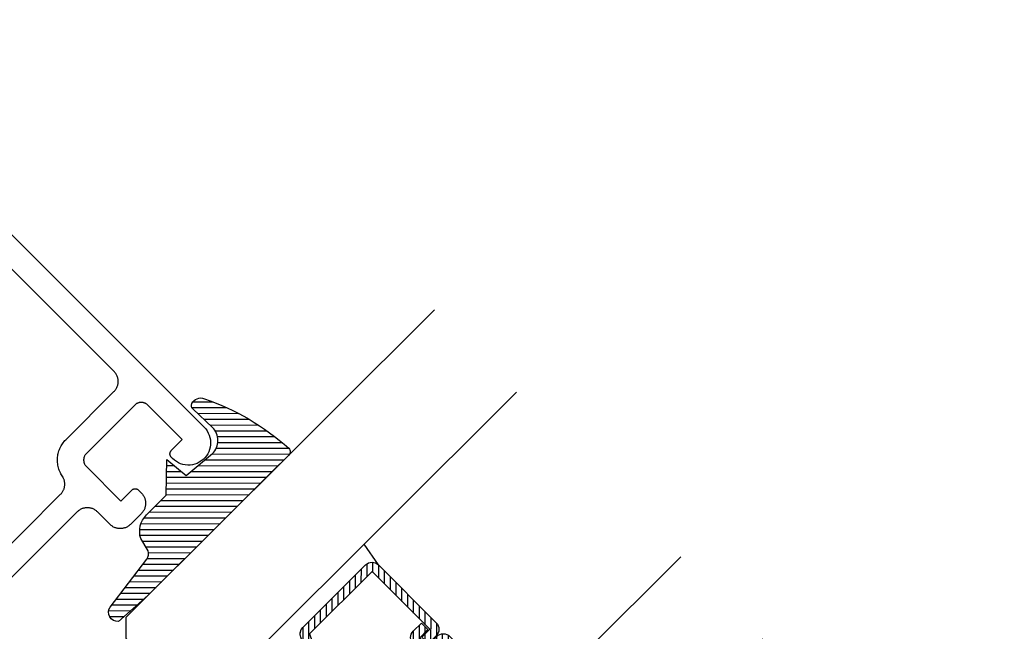
# Model space of a CAD drawing. Units: inches. Extents: x 0 to 108, y 0 to 43.
# Drawn here: x 51 to 53, y 13 to 15 of the extents above; entities that cross this region are included whole.
import ezdxf
from ezdxf import colors
from ezdxf.entities.mleader import LeaderData, LeaderLine
from ezdxf.math import Vec2, Vec3

# ---------------------------------------------------------------- set-up
doc = ezdxf.new("R2010")
doc.units = ezdxf.units.IN
doc.header["$LTSCALE"] = 0.5
doc.header["$MEASUREMENT"] = 0
for name, color, linetype in [('Arcadia-Profile', 5, 'Continuous'), ('Arcadia-Shade', 8, 'Continuous'), ('Arcadia-Title', 1, 'Continuous')]:
    doc.layers.add(name, color=color, linetype=linetype)
doc.styles.get("Standard").update_dxf_attribs({"font": 'ARIALN.TTF'})

# ---------------------------------------------------------------- blocks, each defined once
blk = doc.blocks.new('*U156')
at = {"layer": 'Arcadia-Shade', "lineweight": -3}
h = blk.add_hatch(dxfattribs=at)
h.set_pattern_fill('ANSI31', color=256, scale=0.1, style=0)
h.set_pattern_definition([(45, (-12.49009116438055, -10.79353366436354), (-0.008838834764831844, 0.008838834764831846), [])])
edge = h.paths.add_edge_path()
edge.add_line((0.499011675582075, 0.4285564927512802), (0.5229934129158451, 0.4285564927512837))
edge.add_arc((0.5229934129158463, 0.4482414927513224), 0.0196850000000387, 269.9999999999964, 359.9999999999984)
edge.add_line((0.542678412915885, 0.4482414927513219), (0.542678412915885, 0.4732180318310384))
edge.add_line((0.542678412915885, 0.4732180318310384), (0.5229934129158451, 0.4732180318310384))
edge.add_line((0.5229934129158451, 0.4732180318310384), (0.5229934129158451, 0.4482414927513219))
edge.add_line((0.5229934129158451, 0.4482414927513219), (0.499011675582075, 0.4482414927513219))
edge.add_line((0.499011675582075, 0.4482414927513219), (0.499011675582075, 0.4763228331426532))
edge.add_arc((0.47932667558206, 0.476322833142687), 0.01968500000001505, 359.9999999999018, 449.9999999999018)
edge.add_line((0.4793266755820937, 0.496007833142702), (0.3036411249999347, 0.4960078331426985))
edge.add_arc((0.3036411249999347, 0.4763228331426603), 0.01968500000003814, 90, 180)
edge.add_line((0.2839561249998965, 0.4763228331426603), (0.2839561249998965, 0.2858323436881278))
edge.add_arc((0.3036411249999145, 0.2858323436881261), 0.01968500000001799, 179.999999999995, 245.4529343159603)
edge.add_line((0.2954631769583571, 0.2679264678137017), (0.3114070047096007, 0.2606446238063391))
edge.add_line((0.3114070047096007, 0.2606446238063391), (0.3114070047096007, 0.1457257251104203))
edge.add_arc((0.3310920047095802, 0.145725725110422), 0.01968499999997952, 180.0000000000052, 270.0000000000052)
edge.add_line((0.331092004709582, 0.1260407251104425), (0.668905995290265, 0.126040725110439))
edge.add_arc((0.6689059952902658, 0.1457257251104211), 0.01968499999998219, 269.9999999999974, 359.9999999999974)
edge.add_line((0.688590995290248, 0.1457257251104203), (0.688590995290248, 0.2606446238063391))
edge.add_line((0.688590995290248, 0.2606446238063391), (0.7045348230414366, 0.2679264678137088))
edge.add_arc((0.6963568749998893, 0.2858323436881248), 0.01968500000000608, 294.547065684023, 359.9999999999882)
edge.add_line((0.7160418749998954, 0.2858323436881207), (0.7160418749998936, 0.4763228331426603))
edge.add_arc((0.696356874999912, 0.47632283314266), 0.01968499999998163, 9.69435005780996e-13, 89.99999999999902)
edge.add_line((0.6963568749999123, 0.4960078331426416), (0.520672186999926, 0.4960078331426985))
edge.add_arc((0.5206721869999242, 0.4763228331426586), 0.01968500000003992, 89.99999999999483, 179.9999999999948)
edge.add_line((0.5009871869998843, 0.4763228331426603), (0.5009871869998843, 0.4521573060815705))
edge.add_line((0.5009871869998843, 0.4521573060815705), (0.520672186999926, 0.4521573060815705))
edge.add_line((0.520672186999926, 0.4521573060815705), (0.520672186999926, 0.4763228331426603))
edge.add_line((0.520672186999926, 0.4763228331426603), (0.6963568749999123, 0.4763228331426603))
edge.add_line((0.6963568749999123, 0.4763228331426603), (0.6963568749999123, 0.2858323436881207))
edge.add_line((0.6963568749999123, 0.2858323436881207), (0.6804130472487255, 0.2785504996807049))
edge.add_arc((0.6885909952902385, 0.260644623806309), 0.0196849999999735, 114.5470656839565, 179.9999999999124)
edge.add_line((0.668905995290265, 0.2606446238063391), (0.668905995290265, 0.1457257251104203))
edge.add_line((0.668905995290265, 0.1457257251104203), (0.331092004709582, 0.1457257251104203))
edge.add_line((0.331092004709582, 0.1457257251104203), (0.331092004709582, 0.2606446238063391))
edge.add_arc((0.311407004709616, 0.2606446238063067), 0.01968499999996604, 9.435834056275837e-11, 65.45293431605756)
edge.add_line((0.3195849527511214, 0.2785504996806978), (0.3036411249999347, 0.2858323436881207))
edge.add_line((0.3036411249999347, 0.2858323436881207), (0.3036411249999347, 0.4763228331426603))
edge.add_line((0.3036411249999347, 0.4763228331426603), (0.4793266755820937, 0.4763228331426603))
edge.add_line((0.4793266755820937, 0.4763228331426603), (0.4793266755820937, 0.4482414927513219))
edge.add_arc((0.4990116755821052, 0.4482414927512917), 0.0196850000000115, 179.9999999999121, 269.9999999999121)
at = {"layer": 'Arcadia-Profile'}
for p, q in [((0, 0.03125), (2.316987181826414e-15, 0.96875)), ((0.2500000000000006, 0.96875), (0.25, 0.03125)), ((0.75, 0.03125), (0.7500000000000004, 0.96875)), ((1.000000000000001, 0.96875), (1, 0.03125)), ((0.3036416249999334, 0.496007833142702), (0.2499999999999218, 0.5053829846366895)), ((0.6963568749999123, 0.496007833142702), (0.7499984999999256, 0.5053829846366895)), ((0.7080088700575029, 0.2699663348586228), (0.71222288382938, 0.2741803486304981)), ((0.03125, 0), (0, 0.03125)), ((0.03125, 0), (0, 0.03125)), ((0.03125, 0), (0, 0.03125)), ((0.03125, 0), (0, 0.03125)), ((0.03125, 0), (0, 0.03125)), ((0.25, 0.03125), (0.21875, 0)), ((0.25, 0.03125), (0.21875, 0)), ((0.78125, 0), (0.75, 0.03125)), ((1, 0.03125), (0.96875, 0)), ((0.21875, 0), (0.03125, 0)), ((0.21875, 0), (0.03125, 0)), ((0.96875, 0), (0.78125, 0))]:
    blk.add_line(p, q, dxfattribs=at)
blk.add_lwpolyline([(0.499011675582075, 0.4285564927512802), (0.5229934129158451, 0.4285564927512837, 0.4142135623731049), (0.542678412915885, 0.4482414927513219), (0.542678412915885, 0.4732180318310384), (0.5229934129158451, 0.4732180318310384), (0.5229934129158451, 0.4482414927513219), (0.499011675582075, 0.4482414927513219), (0.499011675582075, 0.4763228331426532, 0.414213562373095), (0.4793266755820937, 0.496007833142702), (0.3036411249999347, 0.4960078331426985, 0.414213562373095), (0.2839561249998965, 0.4763228331426603), (0.2839561249998965, 0.2858323436881278, 0.2936188569408289), (0.2954631769583571, 0.2679264678137017), (0.3114070047096007, 0.2606446238063391), (0.3114070047096007, 0.1457257251104203, 0.414213562373095), (0.331092004709582, 0.1260407251104425), (0.668905995290265, 0.126040725110439, 0.414213562373095), (0.688590995290248, 0.1457257251104203), (0.688590995290248, 0.2606446238063391), (0.7045348230414366, 0.2679264678137088, 0.2936188569408282), (0.7160418749998954, 0.2858323436881207), (0.7160418749998936, 0.4763228331426603, 0.4142135623730852), (0.6963568749999123, 0.4960078331426416), (0.520672186999926, 0.4960078331426985, 0.414213562373095), (0.5009871869998843, 0.4763228331426603), (0.5009871869998843, 0.4521573060815705), (0.520672186999926, 0.4521573060815705), (0.520672186999926, 0.4763228331426603), (0.6963568749999123, 0.4763228331426603), (0.6963568749999123, 0.2858323436881207), (0.6804130472487255, 0.2785504996807049, 0.2936188569407848), (0.668905995290265, 0.2606446238063391), (0.668905995290265, 0.1457257251104203), (0.331092004709582, 0.1457257251104203), (0.331092004709582, 0.2606446238063391, 0.293618856940819), (0.3195849527511214, 0.2785504996806978), (0.3036411249999347, 0.2858323436881207), (0.3036411249999347, 0.4763228331426603), (0.4793266755820937, 0.4763228331426603), (0.4793266755820937, 0.4482414927513219, 0.4142135623730945)], format="xyb", close=True, dxfattribs=at)
blk.add_arc((0.4999992499998971, -0.6625220109668888), 0.7374409998105559, 70.18348207574029, 109.8165179242614, dxfattribs=at)
blk = doc.blocks.new('E-260MOD')
at = {"layer": 'Arcadia-Shade', "lineweight": -3}
h = blk.add_hatch(dxfattribs=at)
h.set_pattern_fill('ANSI31', color=256, scale=0.1, style=0)
h.set_pattern_definition([(45, (0.111432735196054, 0.0210802744449259), (-0.008838834764831844, 0.008838834764831846), [])])
edge = h.paths.add_edge_path()
edge.add_line((-0.1786578097246902, 0.2350642497696223), (-0.125, 0.2404197422160825))
edge.add_line((-0.125, 0.2404197422160825), (-0.1181936880113304, 0.3139171335331267))
edge.add_arc((-0.1581936880113304, 0.3139171335331286), 0.04000000000000002, 359.9999999999973, 449.9999999999999)
edge.add_line((-0.1581936880113304, 0.3539171335331286), (-0.2162454687676565, 0.3519725935885994))
edge.add_arc((-0.2162454687677204, 0.3619725935886442), 0.01000000000004481, 199.8505422421205, 270.0000000003661, ccw=False)
edge.add_arc((-0.2057289674488805, 0.3657692497091054), 0.02118084959594748, 113.38550761416829, 199.8505422417516, ccw=False)
edge.add_arc((0.01881379034085315, -0.09274421701558472), 0.531701062432379, 93.16608336545528, 115.98409913818631, ccw=False)
edge.add_arc((-0.009999999999999, 0.4281605382221339), 0.009999999999999006, -5.286437954055145e-12, 93.166083365465, ccw=False)
edge.add_line((0, 0.428160538222133), (0, 0))
edge.add_line((0, 0), (-0.005355283551523399, -0.0845275820354292))
edge.add_arc((-0.0204262058438835, -0.07137968101444413), 0.01999999999999943, 191.4084515945802, 318.8984941272966, ccw=False)
edge.add_line((-0.04003104600164366, -0.07533571973880618), (-0.05744640472207151, 0.0534071486590815))
edge.add_arc((-0.07724536299547531, 0.05057850034441513), 0.02000000000000125, 8.130742450397316, 62.82068149597912)
edge.add_line((-0.06810982592794791, 0.06837012653450475), (-0.0978388426688213, 0.0757519387839843))
edge.add_arc((-0.07499999999999962, 0.1202310042592028), 0.04999999999999967, 180.0000000000006, 242.82068149597302, ccw=False)
edge.add_line((-0.1249999999999993, 0.1202310042592023), (-0.125, 0.180419742216082))
edge.add_line((-0.125, 0.180419742216082), (-0.1786578097246902, 0.2350642497696223))
at = {"layer": 'Arcadia-Profile'}
blk.add_lwpolyline([(-0.1786578097246902, 0.2350642497696223), (-0.125, 0.2404197422160825), (-0.1181936880113304, 0.3139171335331267, 0.4142135623731083), (-0.1581936880113304, 0.3539171335331286), (-0.2162454687676565, 0.3519725935885994, -0.3160158995843511), (-0.2256512846930993, 0.3585769159274423, -0.3962562958274539), (-0.2141359800658433, 0.3852101994920861, -0.09989266188582809), (-0.01055230461303923, 0.4381452745538752, -0.4304926132808653), (0, 0.428160538222133), (0, 0), (-0.005355283551523399, -0.0845275820354292, -0.6217797134979012), (-0.04003104600164366, -0.07533571973880618), (-0.05744640472207151, 0.0534071486590815, 0.2432650129539878), (-0.06810982592794791, 0.06837012653450475), (-0.0978388426688213, 0.0757519387839843, -0.2811846954961982), (-0.1249999999999993, 0.1202310042592023), (-0.125, 0.180419742216082)], format="xyb", close=True, dxfattribs=at)

msp = doc.modelspace()

# ---------------------------------------------------------------- linework, layer by layer
at = {"layer": 'Arcadia-Profile'}
for points in [[(50.81353580401414, 14.46177620720164), (51.56811561316921, 13.70719639804656), (51.57157706095212, 13.70333787643062), (51.5746013379876, 13.69912703688101), (51.57715297735525, 13.69461326529108), (51.5792010640637, 13.6898504994831), (51.58072192488505, 13.68489426218866), (51.58169752788923, 13.67980288901026), (51.58211736688368, 13.67463517021997), (51.58197535862884, 13.66945290482863), (51.58127373899625, 13.66431631146452), (51.58002059021648, 13.65928579825959), (51.57823086052692, 13.65442015407189), (51.57592520451654, 13.6497768030431), (51.57313094479146, 13.64540993783658), (51.56988090524847, 13.64137076712564), (51.56621289488704, 13.63770699940505), (51.5621706270485, 13.63446093380207), (51.55780038894274, 13.63167178645904), (51.55315408927852, 13.6293716670948), (51.54828660661316, 13.62758716999542), (51.54325464383938, 13.62633964271458), (51.53811766863755, 13.62564329809857), (51.53293464664212, 13.62550760430736), (51.5277678881027, 13.62593264619341), (51.52267703040515, 13.62691442153277), (51.51772295544329, 13.62844027311371), (51.51296252874461, 13.63049352735857), (51.50845194408488, 13.63304976787003), (51.50424438296518, 13.63607873754881), (51.50038919436777, 13.63954493256392), (51.4969310745122, 13.64340819632071), (51.49663620391341, 13.64379497665891), (51.49636001507572, 13.64419619611772), (51.49610378079144, 13.64461029906192), (51.49586801724844, 13.64503638746623), (51.49565321235049, 13.64547353502053), (51.49545980450365, 13.64592076591748), (51.49528818968788, 13.6463770619232), (51.49513946391859, 13.6468406906265), (51.49501323828709, 13.64731126311835), (51.49491053102709, 13.6477869692053), (51.49483088959035, 13.64826735633937), (51.49477454732205, 13.64875124365176), (51.49474170928313, 13.64923742199039), (51.49473253810818, 13.64972463977574), (51.49474788939638, 13.65021092418033), (51.49478645500024, 13.65069638126988), (51.49484831977249, 13.65117968168374), (51.49493354735286, 13.65165947484797), (51.4950421660255, 13.65213437483317), (51.49517420407473, 13.65260299571037), (51.49532894732273, 13.65306462330136), (51.49550565330738, 13.65351851514424), (51.49570429374434, 13.65396322874108), (51.49592409788728, 13.65439799334536), (51.49616500209653, 13.65482133110436), (51.49642620734154, 13.65523244298674), (51.49670763584045, 13.65562983699783), (51.49700706020691, 13.65601411417811), (51.49732579565962, 13.65638234710536), (51.49766161481212, 13.65673513682077), (51.52134969198188, 13.68042321399048), (51.44710347995728, 13.75466942601497), (51.44634396949256, 13.75539017288611), (51.44554773190158, 13.75607023283283), (51.44471704406824, 13.75670764009874), (51.44385414752107, 13.75730067641393), (51.44296133328591, 13.75784781442803), (51.44204118230262, 13.75834739243987), (51.44109604923678, 13.75879822958154), (51.44012872716009, 13.75919887628379), (51.43914169094639, 13.75954841330781), (51.43813772659628, 13.75984580827776), (51.43711956354208, 13.76009025509211), (51.43609003728189, 13.76028105371483), (51.43505191967428, 13.76041772331359), (51.43400807450173, 13.76049987497936), (51.43296137261781, 13.76052726829607), (51.43191462123646, 13.76049988205045), (51.43087079020604, 13.7604177162425), (51.42983268674057, 13.76028103250155), (51.42880311805398, 13.76009023387883), (51.42778496914191, 13.75984580120667), (51.42678102600503, 13.75954839916562), (51.42579398979133, 13.75919889042575), (51.42482661821715, 13.75879819422607), (51.42388155586197, 13.75834739951097), (51.42296135538119, 13.75784778614366), (51.42206852700396, 13.75730073298246), (51.42120561631459, 13.7567076542407), (51.42037496383661, 13.7560701833354), (51.41957872624563, 13.75539019409916), (51.41881920870982, 13.75466942601497), (51.31487451187543, 13.65072472918064), (51.31415375793337, 13.6499652257869), (51.31347373334189, 13.64916895284068), (51.31283627657866, 13.64833831450483), (51.31224322612128, 13.64747543209978), (51.31169613760467, 13.64658256836719), (51.31119656666375, 13.64566241031275), (51.31074571538007, 13.64471729138904), (51.31034506867782, 13.64374996931247), (51.30999554579593, 13.64276291895658), (51.30969813668374, 13.64175896874849), (51.3094536898695, 13.64074080569435), (51.30926291245994, 13.63971125822104), (51.30912622871911, 13.63867315475545), (51.30904406291116, 13.63762932372515), (51.3090166978787, 13.63658259355702), (51.30904406291116, 13.63553586338867), (51.30912622871911, 13.63449203235837), (51.30926291245994, 13.63345392889278), (51.3094536898695, 13.63242438141947), (51.30969813668374, 13.63140621836533), (51.30999554579593, 13.63040226815724), (51.31034506867782, 13.62941521780135), (51.31074571538007, 13.62844789572478), (51.31119656666375, 13.62750277680107), (51.31169613760467, 13.62658261874662), (51.31224322612128, 13.62568975501404), (51.31283627657866, 13.62482687260899), (51.31347373334189, 13.62399623427314), (51.31415375793337, 13.62319996132692), (51.31487451187543, 13.62244045793318), (51.38912072389998, 13.54819424590869), (51.41280880106974, 13.5718823230784), (51.41318880025393, 13.57224252327273), (51.41358683066109, 13.57258257092371), (51.41400190234164, 13.57290147608205), (51.41443380316362, 13.57319761240205), (51.41488005825319, 13.57347133343706), (51.41533967766095, 13.57372164923754), (51.41581237854417, 13.57394686274733), (51.41629653455728, 13.57414676183453), (51.41678974153713, 13.57432177076271), (51.41729185806248, 13.57447033389758), (51.41780055068087, 13.57459294621344), (51.41831567797097, 13.57468805207532), (51.41883490648037, 13.57475614645841), (51.41935682199558, 13.5747972293625), (51.41987993959232, 13.57481123007665), (51.4204034107424, 13.57479730007321), (51.4209253262576, 13.57475635859055), (51.42144413050296, 13.57468826420745), (51.42195925779306, 13.57459245123869), (51.42246809183281, 13.57447054602949), (51.42296999622609, 13.57432191218413), (51.42346383960206, 13.57414683254501), (51.42394700566565, 13.57394693345805), (51.4244199186809, 13.5737212249735), (51.42488003306342, 13.57347140414777), (51.4253263588637, 13.57319789524468), (51.42575797684295, 13.57290119323943), (51.42617326065552, 13.572582500213), (51.42657143248404, 13.57224245256202), (51.42695093669347, 13.5718823230784), (51.43331489772414, 13.56551836204767), (51.43443177288505, 13.56434138281043), (51.43548585696375, 13.56310726934521), (51.43647375584773, 13.56181969860722), (51.43739320679533, 13.56048206470928), (51.43824109853666, 13.55909832744919), (51.43901615827953, 13.55767145667551), (51.43971421409391, 13.55620717995293), (51.44033569024386, 13.55470733575953), (51.44087754617028, 13.55317736881693), (51.44133829694893, 13.55162145105555), (51.44171730618366, 13.55004318872011), (51.44201266468612, 13.54844774368962), (51.44222479672051, 13.5468383686557), (51.44235207594109, 13.54522050834021), (51.44239436092666, 13.54359826396285), (51.4423517223877, 13.54197594887478), (51.44222507956319, 13.54035731074214), (51.44201323037159, 13.53874821855084), (51.44171730618366, 13.53715263209892), (51.44133843837029, 13.53557451118468), (51.4408771926169, 13.53401866413401), (51.4403356195332, 13.53248855577021), (51.43971449693659, 13.53098920655157), (51.43901594614745, 13.52952415201162), (51.43824159351142, 13.52809784692317), (51.43739370177009, 13.52671396824167), (51.4364738972691, 13.5253769707399), (51.43548599838512, 13.52408925858072), (51.43443240928117, 13.52285465014074), (51.43331489772414, 13.52167774161421), (51.40962682055444, 13.49798966444428), (51.40844991202779, 13.49687215288736), (51.40721530358788, 13.49581856378336), (51.40592759142864, 13.49483066489938), (51.40459059392676, 13.4939108603985), (51.4032067152453, 13.49306296865711), (51.40178041015697, 13.49228861602114), (51.40031535561702, 13.491590065232), (51.39881600639821, 13.49096894263539), (51.39728589803441, 13.49042736955153), (51.39573005098374, 13.48996612379824), (51.3941519300695, 13.48958725598482), (51.39255634361776, 13.48929133179695), (51.39094725142651, 13.48907948260535), (51.38932861329364, 13.48895283978072), (51.38770629820557, 13.48891020124188), (51.38608405382821, 13.48895248622739), (51.38446619351284, 13.48907976544797), (51.38285681847886, 13.48929189748242), (51.38126137344848, 13.48958725598482), (51.37968311111287, 13.48996626521966), (51.37812719335155, 13.49042701599819), (51.37659722640906, 13.49096887192468), (51.37509738221549, 13.49159034807462), (51.37363310549303, 13.49228840388901), (51.37220623471929, 13.49306346363187), (51.37082249745914, 13.49391135537326), (51.3694848635612, 13.49483080632081), (51.36819729282333, 13.49581870520478), (51.36696317935811, 13.49687278928354), (51.36578620012087, 13.49798966444428), (51.33891614243574, 13.52485972212935), (51.33773916319849, 13.52597659729031), (51.33650504973328, 13.52703068136907), (51.3352174789954, 13.52801858025305), (51.33387984509746, 13.5289380312006), (51.33249610783731, 13.52978592294198), (51.33106923706357, 13.53056098268485), (51.32960496034111, 13.53125903849923), (51.32810511614754, 13.53188051464917), (51.32657514920506, 13.53242237057566), (51.32501923144373, 13.53288312135419), (51.32344096910812, 13.53326213058904), (51.32184552407774, 13.53355748909144), (51.32023614904377, 13.53376962112588), (51.31861828872839, 13.53389690034646), (51.31699604435103, 13.53393918533197), (51.3153737292629, 13.5338965467929), (51.31375509113009, 13.5337699039685), (51.31214599893885, 13.5335580547769), (51.3105504124871, 13.53326213058904), (51.30897229157286, 13.53288326277561), (51.30741644452219, 13.5324220170221), (51.30588633615839, 13.53188044393846), (51.30438698693958, 13.53125932134185), (51.30292193239963, 13.53056077055271), (51.3014956273113, 13.52978641791674), (51.30011174862985, 13.52893852617535), (51.29877475112797, 13.52801872167447), (51.29748703896873, 13.52703082279049), (51.29625243052881, 13.52597723368649), (51.29507552200216, 13.52485972212935), (51.13597649623519, 13.36576069636249)], [(51.09920694361354, 13.40253024898425), (51.25941245007171, 13.56273575544242), (51.26039447996938, 13.56376388870217), (51.26132835589529, 13.56483593329312), (51.26221202723976, 13.56594969718412), (51.26304372623578, 13.56710284692304), (51.26382168511647, 13.56829290763562), (51.26454427753613, 13.56951726302736), (51.26520994785996, 13.57077365035616), (51.26581728187433, 13.5720590997737), (51.26636514820838, 13.57337106569548), (51.26685220335925, 13.57470679040512), (51.26727752808814, 13.5760635161862), (51.2676402031562, 13.57743820247947), (51.26793938003534, 13.57882816227925), (51.26817463446146, 13.58023028431558), (51.26834525932772, 13.58164174016156), (51.26845104250221, 13.58305963067914), (51.26849163043143, 13.58448077388812), (51.26846702311543, 13.58590234136091), (51.2683773619756, 13.58732122182801), (51.26822264701191, 13.5887345868623), (51.26800330248837, 13.59013932519383), (51.26771982337978, 13.59153253768477), (51.26737277537156, 13.59291125448681), (51.26696286557053, 13.5942726471726), (51.26649087179409, 13.59561381660455), (51.2659579254131, 13.59693193435533), (51.26536515779846, 13.5982241719978), (51.26471377103162, 13.59948791323723), (51.26400503790479, 13.60072047106746), (51.2617116784814, 13.60431674544589), (51.26029435364917, 13.60678186110658), (51.2589914386942, 13.60930934358521), (51.25780583275413, 13.6118938895811), (51.25674001070287, 13.61453005437215), (51.25579616457135, 13.61721239323583), (51.25497627425854, 13.61993510789671), (51.25428210753149, 13.62269261221127), (51.25371507860366, 13.62547910790408), (51.25327646026729, 13.62828851385621), (51.25296710105052, 13.63111517321408), (51.25278763734941, 13.63395307556971), (51.25273849342814, 13.6367961398048), (51.25281973999729, 13.63963849693323), (51.25303130634622, 13.64247413654698), (51.2533726267895, 13.64529711894966), (51.25384299422036, 13.64810150444373), (51.25444148939995, 13.65088128262209), (51.25516676882542, 13.65363072591936), (51.25601741828315, 13.65634403606009), (51.25699152858495, 13.65901548547936), (51.25808711983173, 13.66163955874435), (51.25930185857113, 13.66421052829014), (51.26063326992939, 13.66672309081559), (51.26207838405811, 13.66917201373099), (51.26363437253009, 13.67155206444568), (51.26529769981148, 13.67385829321256), (51.26706518392179, 13.67608582099479), (51.26893286506289, 13.67822998088718), (51.27089685414764, 13.6802861766962), (51.37427148149506, 13.78366080404362), (51.37538864656973, 13.78483807319481), (51.37644270943527, 13.78607216544674), (51.37743067195886, 13.78735979982434), (51.37834997441401, 13.78869728522977), (51.37919795807922, 13.79008111441385), (51.37997240971022, 13.79150737707573), (51.38067108777859, 13.79297227605207), (51.38129216087772, 13.79447171719494), (51.38183392488027, 13.79600159221354), (51.38229488071984, 13.79755771503574), (51.3826737556043, 13.79913584302108), (51.38296948887337, 13.80073166281795), (51.38318133099393, 13.80234074793816), (51.38330869506736, 13.80395869310632), (51.38335116390063, 13.80558112133167), (51.38330865264096, 13.80720356369898), (51.3831813239229, 13.80882151593801), (51.38296948180228, 13.8104306152004), (51.38267374146211, 13.81202638549985), (51.3822948736488, 13.81360450641409), (51.38183391780917, 13.8151606433787), (51.3812921396645, 13.81669054668146), (51.38067107363646, 13.81818995246886), (51.3799723531417, 13.81965483730323), (51.37919796515031, 13.82108110703621), (51.37834998855614, 13.82246490086482), (51.37743072145635, 13.8238024357679), (51.37644270943527, 13.82509003479004), (51.37538865364083, 13.8263241765394), (51.37427148149506, 13.8275014244773), (50.91677339406739, 14.28499951190497)]]:
    msp.add_lwpolyline(points, dxfattribs=at)

# ---------------------------------------------------------------- block references
at = {"layer": 'Arcadia-Profile', "lineweight": -3, "xscale": -1, "rotation": 314.9177199575812}
msp.add_blockref('*U156', (52.08385991231664, 12.56738019243016), dxfattribs=at)
at = {"layer": 'Arcadia-Profile', "lineweight": -3, "rotation": 314.9177199575846}
msp.add_blockref('E-260MOD', (51.44737359295844, 13.34490635220459), dxfattribs=at)

# ---------------------------------------------------------------- leaders
at = {"layer": 'Arcadia-Title'}
ml = msp.add_multileader_mtext('Standard', dxfattribs=at)
ml.set_content('GASKET PLACEMENT \\PFOR 1 1/4" POCKET', color=256)
ml.set_leader_properties()
ml.build(insert=Vec2(0, 0))
ml.multileader.update_dxf_attribs({"has_dogleg": 0, "has_text_frame": 1, "dogleg_length": 0.36, "arrow_head_size": 0.12})
ctx = ml.context
ctx.base_point, ctx.char_height, ctx.arrow_head_size, ctx.landing_gap_size, ctx.plane_origin = Vec3(65.18827387222059, 26.69076275199883), 0.25, 0.12, 0.09, Vec3(57.77504824612995, 26.75966452553222)
ctx.text_align_type = 1
notes = []
notes.append((ctx, [(0, (0, 0, 0), (0, 0), (1, 0), 1, [])]))
ctx.mtext.insert, ctx.mtext.alignment, ctx.mtext.flow_direction = Vec3(66.76352284902823, 26.81789440274917), 2, 5
for ctx, leaders in notes:
    for number, flags, end, landing, length, lines in leaders:
        leader = LeaderData()
        leader.index, (leader.has_last_leader_line, leader.has_dogleg_vector, leader.attachment_direction) = number, flags
        leader.last_leader_point, leader.dogleg_vector, leader.dogleg_length = Vec3(end), Vec3(landing), length
        for number, points, colour, breaks in lines:
            line = LeaderLine()
            line.index, line.vertices, line.color, line.breaks = number, Vec3.list(points), colors.encode_raw_color(colour), breaks
            leader.lines.append(line)
        ctx.leaders.append(leader)

doc.saveas('drawing.dxf')
